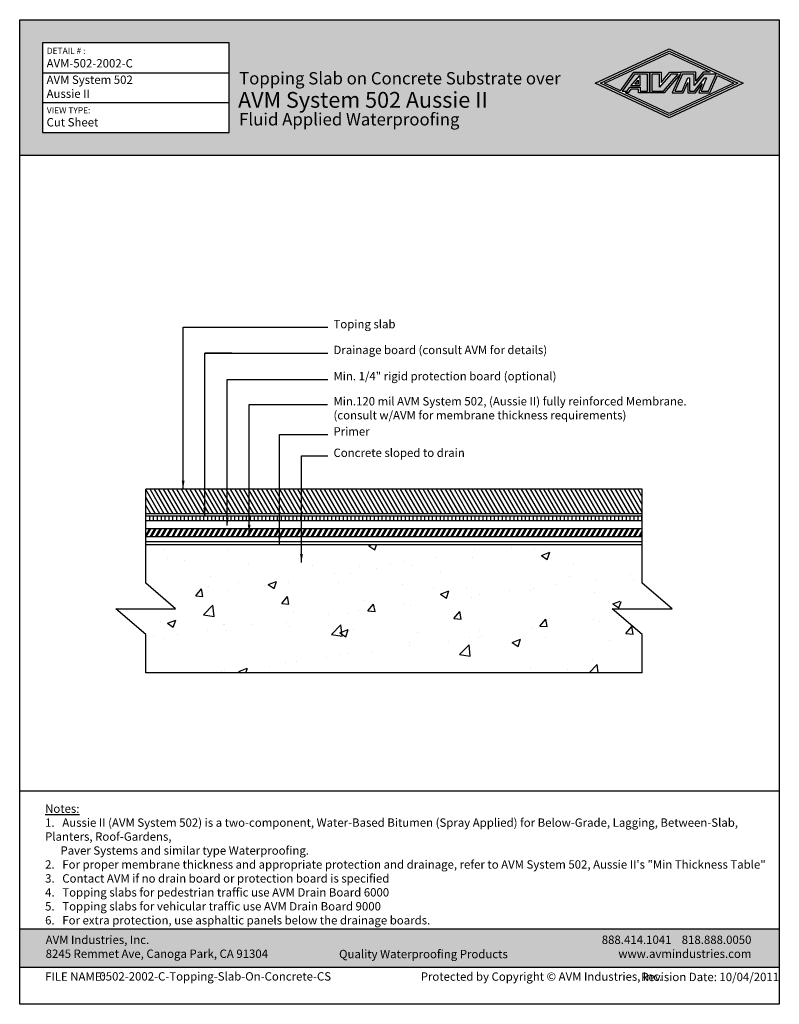
# Model space of a CAD drawing. Extents: x 0 to 216, y 0 to 280.
import ezdxf

# ---------------------------------------------------------------- set-up
doc = ezdxf.new("R2010")
doc.units = 0
doc.header["$LTSCALE"] = 10
doc.header["$MEASUREMENT"] = 0
doc.linetypes.add('DOT', pattern=[0.25, 0, -0.25])
doc.layers.get('0').update_dxf_attribs({"linetype": 'CONTINUOUS'})
for name, color, linetype in [('3517-500-Series-LOGO$0$CADdetails-7-FRAME', 7, 'CONTINUOUS'), ('3517-500-Series-LOGO$0$CADdetails-7-VERYFINE', 7, 'CONTINUOUS'), ('3517-500-Series-LOGO$0$LOGO', 131, 'CONTINUOUS'), ('3517-500-Series-LOGO$0$TEXT', 7, 'CONTINUOUS'), ('3517-500-Series-LOGO$0$TITLE BLOCK', 151, 'CONTINUOUS'), ('CADdetails-7-FRAME', 7, 'CONTINUOUS'), ('CADdetails-7-VERYFINE', 7, 'CONTINUOUS'), ('concrete', 153, 'CONTINUOUS'), ('DRAIN_BD', 150, 'CONTINUOUS'), ('OVERBURDEN', 54, 'CONTINUOUS'), ('primer', 7, 'CONTINUOUS'), ('SYSTEM_500', 30, 'CONTINUOUS')]:
    doc.layers.add(name, color=color, linetype=linetype)
doc.styles.add('3517-500-Series-LOGO$0$CADdetails-NOTES', font='ARIALN.TTF', dxfattribs={"height": 2.38})
doc.styles.add('CADdetails-DIMENSIONS', font='ARIALN.TTF', dxfattribs={"height": 2.38})
doc.styles.add('CADdetails-NOTES', font='ARIALN.TTF', dxfattribs={"height": 2.38})
doc.dimstyles.new('CADdetails-LEADER', dxfattribs={"dimtxt": 2.38, "dimasz": 2.38, "dimexe": 0.5, "dimexo": 1.5, "dimgap": 1, "dimtad": 0, "dimzin": 0, "dimdsep": 46, "dimtxsty": 'CADdetails-DIMENSIONS', "dimcen": 1, "dimclrd": 256, "dimclre": 256, "dimclrt": 256, "dimadec": 0, "dimazin": 0, "dimtfac": 1, "dimtdec": 4, "dimtofl": 0, "dimtmove": 0, "dimatfit": 3, "dimfxl": 0, "dimtolj": 1, "dimtzin": 0, "dimarcsym": 0})
pattern_1 = [(60, (-969.2542, -76.6915), (-1.1453433, 0.6612643), []), (60, (-969.3974, -76.6089), (-1.1453433, 0.6612643), []), (60, (-969.5405, -76.5262), (-1.1453433, 0.6612643), [])]
pattern_2 = [(90, (-969.2542, -76.6915), (-1.1021071, 7e-17), [])]

# ---------------------------------------------------------------- blocks, each defined once
blk = doc.blocks.new('*X1')
at = {"color": 0}
for p, q in [((85.36, 35.523), (85.36, 35.523)), ((87.375, 35.498), (87.375, 35.498)), ((91.749, 35.638), (91.823, 35.666)), ((91.749, 35.638), (91.936, 35.512)), ((91.936, 35.512), (91.988, 35.666)), ((95.059, 35.512), (95.059, 35.512)), ((85.45, 35.234), (85.45, 35.234)), ((85.993, 35.179), (85.993, 35.179)), ((87.995, 35.094), (87.995, 35.094)), ((92.408, 35.102), (92.408, 35.102)), ((92.872, 35.136), (92.872, 35.136)), ((93.828, 35.289), (93.828, 35.289)), ((94.991, 35.275), (94.991, 35.275)), ((89.997, 35.01), (89.997, 35.01)), ((91.469, 34.978), (91.469, 34.978)), ((91.999, 34.925), (91.999, 34.925)), ((93.097, 35.035), (93.097, 35.035)), ((94, 34.841), (94, 34.841)), ((84.782, 34.76), (84.782, 34.76)), ((86.784, 34.675), (86.784, 34.675)), ((87.681, 34.479), (87.681, 34.479)), ((88.598, 34.428), (88.861, 34.529)), ((88.785, 34.302), (88.861, 34.529)), ((88.786, 34.591), (88.786, 34.591)), ((89.224, 34.489), (89.224, 34.489)), ((90.685, 34.761), (90.685, 34.761)), ((90.787, 34.506), (90.787, 34.506)), ((91.171, 34.771), (91.171, 34.771)), ((86.336, 34.075), (86.516, 34.29)), ((86.56, 34.055), (86.516, 34.29)), ((86.742, 34.356), (86.742, 34.356)), ((87.329, 34.249), (87.329, 34.249)), ((88.498, 34.386), (88.498, 34.386)), ((88.598, 34.428), (88.785, 34.302)), ((92.789, 34.422), (92.789, 34.422)), ((93.77, 34.313), (93.77, 34.313)), ((93.988, 34.128), (94.25, 34.229)), ((94.174, 34.002), (94.25, 34.229)), ((94.791, 34.337), (94.791, 34.337)), ((85.404, 33.985), (85.404, 33.985)), ((86.311, 34.01), (86.311, 34.01)), ((86.336, 34.075), (86.56, 34.055)), ((89.025, 33.839), (89.206, 34.055)), ((89.25, 33.82), (89.206, 34.055)), ((91.583, 33.938), (91.583, 33.938)), ((93.988, 34.128), (94.174, 34.002)), ((94.945, 34.026), (94.945, 34.026)), ((95.21, 34.121), (95.21, 34.121)), ((86.581, 33.484), (86.873, 33.788)), ((86.914, 33.432), (86.873, 33.788)), ((89.025, 33.839), (89.25, 33.82)), ((89.396, 33.562), (89.396, 33.562)), ((91.422, 33.623), (91.422, 33.623)), ((91.715, 33.604), (91.896, 33.819)), ((91.715, 33.604), (91.939, 33.584)), ((91.939, 33.584), (91.896, 33.819)), ((92.842, 33.81), (92.842, 33.81)), ((93.051, 33.786), (93.051, 33.786)), ((94.405, 33.369), (94.586, 33.584)), ((94.629, 33.349), (94.586, 33.584)), ((85.247, 33.273), (85.247, 33.273)), ((85.448, 33.219), (85.71, 33.32)), ((85.634, 33.093), (85.71, 33.32)), ((86.581, 33.484), (86.914, 33.432)), ((89.178, 33.241), (89.178, 33.241)), ((90.483, 33.499), (90.483, 33.499)), ((91.126, 33.522), (91.126, 33.522)), ((94.405, 33.369), (94.629, 33.349)), ((85.448, 33.219), (85.634, 33.093)), ((86.694, 33), (86.694, 33)), ((87.209, 33.187), (87.209, 33.187)), ((87.249, 33.188), (87.249, 33.188)), ((87.284, 33.001), (87.284, 33.001)), ((88.114, 33.187), (88.114, 33.187)), ((89.251, 33.104), (89.251, 33.104)), ((90.583, 32.863), (90.875, 33.168)), ((90.837, 32.918), (91.099, 33.019)), ((90.916, 32.812), (90.875, 33.168)), ((91.023, 32.793), (91.099, 33.019)), ((91.252, 33.019), (91.252, 33.019)), ((93.254, 32.935), (93.254, 32.935)), ((95.202, 33.001), (95.202, 33.001)), ((85.023, 32.811), (85.023, 32.811)), ((85.358, 32.737), (85.358, 32.737)), ((85.755, 32.877), (85.755, 32.877)), ((90.583, 32.863), (90.916, 32.812)), ((90.837, 32.918), (91.023, 32.793)), ((93.016, 32.625), (93.016, 32.625)), ((94.224, 32.642), (94.224, 32.642)), ((94.9, 32.778), (94.9, 32.778)), ((95.162, 32.766), (95.162, 32.766)), ((95.256, 32.85), (95.256, 32.85)), ((96.226, 32.618), (96.489, 32.719)), ((96.413, 32.492), (96.489, 32.719)), ((91.855, 32.33), (91.855, 32.33)), ((93.005, 32.538), (93.005, 32.538)), ((94.585, 32.243), (94.877, 32.547)), ((94.918, 32.191), (94.877, 32.547)), ((96.226, 32.618), (96.413, 32.492)), ((89.496, 32.02), (89.496, 32.02)), ((90.435, 32.144), (90.435, 32.144)), ((90.829, 32.25), (90.829, 32.25)), ((91.08, 32.274), (91.08, 32.274)), ((94.585, 32.243), (94.918, 32.191)), ((87.128, 31.708), (87.128, 31.708)), ((87.238, 31.753), (87.238, 31.753)), ((87.686, 31.709), (87.948, 31.81)), ((87.686, 31.709), (87.749, 31.666)), ((87.9, 31.666), (87.949, 31.81)), ((88.642, 31.874), (88.642, 31.874)), ((89.132, 31.993), (89.132, 31.993)), ((96.802, 31.811), (96.802, 31.811))]:
    blk.add_line(p, q, dxfattribs=at)
blk = doc.blocks.new('*X2')
at = {"color": 0}
for p, q in [((96.197, 35.6), (96.197, 35.6)), ((96.938, 35.556), (96.938, 35.556)), ((97.138, 35.337), (97.401, 35.438)), ((97.325, 35.212), (97.401, 35.438)), ((97.138, 35.337), (97.325, 35.212)), ((98.144, 35.064), (98.144, 35.064)), ((98.004, 34.672), (98.004, 34.672)), ((98.818, 34.572), (98.818, 34.572)), ((99.937, 34.744), (99.937, 34.744)), ((100.006, 34.587), (100.006, 34.587)), ((96.149, 34.245), (96.149, 34.245)), ((96.793, 34.252), (96.793, 34.252)), ((96.893, 34.308), (96.893, 34.308)), ((97.569, 34.432), (97.569, 34.432)), ((98.795, 34.168), (98.795, 34.168)), ((99.377, 33.828), (99.6, 33.913)), ((99.563, 33.702), (99.631, 33.903)), ((99.377, 33.828), (99.563, 33.702)), ((99.576, 33.751), (99.576, 33.751)), ((97.095, 33.133), (97.275, 33.349)), ((97.319, 33.114), (97.275, 33.349)), ((97.389, 33.376), (97.389, 33.376)), ((98.773, 33.323), (98.773, 33.323)), ((98.951, 33.265), (98.951, 33.265)), ((99.89, 33.388), (99.89, 33.388)), ((96.847, 33.059), (96.847, 33.059)), ((97.095, 33.133), (97.319, 33.114)), ((99.784, 32.898), (99.965, 33.113)), ((100.008, 32.878), (99.965, 33.113)), ((97.258, 32.765), (97.258, 32.765)), ((99.26, 32.681), (99.26, 32.681)), ((99.784, 32.898), (100.008, 32.878)), ((98.727, 32.075), (98.727, 32.075)), ((97.964, 31.786), (97.964, 31.786)), ((98.63, 31.666), (98.879, 31.926)), ((98.909, 31.666), (98.879, 31.926)), ((98.903, 31.909), (98.903, 31.909))]:
    blk.add_line(p, q, dxfattribs=at)
blk = doc.blocks.new('3517-500-Series-LOGO')
at = {"true_color": 0xf9f4b8}
h = blk.add_hatch(color=254, dxfattribs=at)
h.paths.add_polyline_path([(0, 280), (0, 241.47), (216, 241.47), (216, 280)])
h.paths.add_polyline_path([(163.68, 261.91), (184.69, 271.75), (205.7, 261.91), (184.69, 252.07)], flags=16)
h.paths.add_polyline_path([(59.54, 247.89), (6.46, 247.89), (6.46, 273.38), (59.54, 273.38)], flags=16)
h.paths.add_polyline_path([(7.29, 255.53), (20.79, 255.53), (20.79, 252.9), (7.29, 252.9)], flags=8)
h.paths.add_polyline_path([(7.29, 272.46), (18.92, 272.46), (18.92, 269.82), (7.29, 269.82)], flags=8)
at = {"true_color": 0xe2d112}
h = blk.add_hatch(color=52, dxfattribs=at)
h.dxf.hatch_style = 1
h.paths.add_polyline_path([(205.7, 261.91), (184.69, 271.75), (163.68, 261.91), (184.69, 252.07)])
h.paths.add_polyline_path([(184.69, 252.76), (165.15, 261.91), (184.69, 271.06), (204.23, 261.91)], flags=16)
h.paths.add_polyline_path([(184.69, 253.31), (172.16, 259.18), (172.98, 259.18), (173.76, 260.29), (175.93, 260.29), (175.93, 259.18), (179.01, 259.18), (179.01, 265.04), (174.59, 265.04), (170.81, 259.81), (166.33, 261.91), (184.69, 270.51), (196.36, 265.04), (194.31, 265.04), (192.3, 262.56), (192.3, 265.04), (188.18, 265.04), (184.89, 265.04), (182.41, 262.13), (182.41, 265.04), (179.27, 265.04), (179.27, 259.18), (183.28, 259.18), (188.03, 264.71), (185.56, 259.18), (188.7, 259.18), (189.96, 262.14), (189.96, 259.18), (192.17, 259.18), (194.11, 261.73), (193.08, 259.18), (196.2, 259.18), (198.39, 264.09), (203.05, 261.91)], flags=0)
h.paths.add_polyline_path([(186.33, 259.68), (188.5, 264.54), (191.8, 264.54), (191.8, 261.26), (194.54, 264.54), (198.04, 264.54), (195.87, 259.68), (193.82, 259.68), (195.34, 263.47), (194.79, 263.47), (191.92, 259.68), (190.46, 259.68), (190.46, 263.47), (189.98, 263.47), (188.37, 259.68)], flags=0)
h.paths.add_polyline_path([(183.05, 259.68), (179.77, 259.68), (179.77, 264.54), (181.91, 264.54), (181.91, 260.78), (185.12, 264.54), (187.23, 264.54)], flags=0)
h.paths.add_polyline_path([(178.51, 259.68), (176.43, 259.68), (176.43, 260.79), (173.5, 260.79), (172.72, 259.68), (171.34, 259.68), (174.84, 264.54), (178.51, 264.54)], flags=0)
h.paths.add_polyline_path([(176.32, 261.17), (173.82, 261.17), (176.32, 264.16)], flags=0)
h.paths.add_polyline_path([(175.82, 261.67), (174.89, 261.67), (175.82, 262.78)], flags=0)
h = blk.add_hatch(color=52, dxfattribs=at)
h.dxf.hatch_style = 1
h.paths.add_polyline_path([(191.8, 264.54), (188.5, 264.54), (186.33, 259.68), (188.37, 259.68), (189.98, 263.47), (190.46, 263.47), (190.46, 259.68), (191.92, 259.68), (194.79, 263.47), (195.34, 263.47), (193.82, 259.68), (195.87, 259.68), (198.04, 264.54), (194.54, 264.54), (191.8, 261.26)])
h.paths.add_polyline_path([(187.23, 264.54), (185.12, 264.54), (181.91, 260.78), (181.91, 264.54), (179.77, 264.54), (179.77, 259.68), (183.05, 259.68)])
h.paths.add_polyline_path([(178.51, 264.54), (174.84, 264.54), (171.34, 259.68), (172.72, 259.68), (173.5, 260.79), (176.43, 260.79), (176.43, 259.68), (178.51, 259.68)])
h.paths.add_polyline_path([(176.32, 261.17), (173.82, 261.17), (176.32, 264.16)], flags=16)
h.paths.add_polyline_path([(175.82, 261.67), (174.89, 261.67), (175.82, 262.78)], flags=0)
at = {"layer": '3517-500-Series-LOGO$0$TEXT'}
h = blk.add_hatch(color=256, dxfattribs=at)
h.dxf.hatch_style = 1
h.paths.add_polyline_path([(188.18, 265.04), (192.3, 265.04), (192.3, 262.56), (194.31, 265.04), (196.36, 265.04), (184.69, 270.51), (166.33, 261.91), (170.81, 259.81), (174.59, 265.04), (179.01, 265.04), (179.01, 259.18), (175.93, 259.18), (175.93, 260.29), (173.76, 260.29), (172.98, 259.18), (172.16, 259.18), (184.69, 253.31), (203.05, 261.91), (198.39, 264.09), (196.2, 259.18), (193.08, 259.18), (194.11, 261.73), (192.17, 259.18), (189.96, 259.18), (189.96, 262.14), (188.7, 259.18), (185.56, 259.18), (188.03, 264.71), (183.28, 259.18), (179.27, 259.18), (179.27, 265.04), (182.41, 265.04), (182.41, 262.13), (184.89, 265.04)])
h.paths.add_polyline_path([(175.82, 261.67), (175.82, 262.78), (174.89, 261.67)], flags=17)
at = {"layer": '3517-500-Series-LOGO$0$TITLE BLOCK', "true_color": 0xe2d112}
blk.add_hatch(color=52, dxfattribs=at).paths.add_polyline_path([(216, 21.48), (0, 21.48), (0, 10.6), (216, 10.6)])
at = {"color": 7}
for p, q in [((170.81, 259.81), (174.59, 265.04)), ((174.59, 265.04), (179.01, 265.04)), ((179.01, 265.04), (179.01, 259.18)), ((179.27, 265.04), (182.41, 265.04)), ((179.27, 259.18), (179.27, 265.04)), ((182.41, 262.13), (184.89, 265.04)), ((182.41, 265.04), (182.41, 262.13)), ((188.03, 264.71), (183.28, 259.18)), ((184.89, 265.04), (188.18, 265.04)), ((188.03, 264.71), (185.56, 259.18)), ((188.5, 264.54), (186.33, 259.68)), ((192.3, 265.04), (188.18, 265.04)), ((188.37, 259.68), (189.98, 263.47)), ((191.8, 264.54), (188.5, 264.54)), ((190.46, 263.47), (190.46, 259.68)), ((191.8, 261.26), (191.8, 264.54)), ((194.54, 264.54), (191.8, 261.26)), ((191.92, 259.68), (194.79, 263.47)), ((192.3, 262.56), (192.3, 265.04)), ((194.31, 265.04), (192.3, 262.56)), ((195.34, 263.47), (193.82, 259.68)), ((196.36, 265.04), (194.31, 265.04)), ((198.04, 264.54), (194.54, 264.54)), ((195.87, 259.68), (198.04, 264.54)), ((196.2, 259.18), (198.39, 264.09)), ((174.89, 261.67), (175.82, 262.78)), ((175.82, 261.67), (174.89, 261.67)), ((175.82, 262.78), (175.82, 261.67)), ((188.7, 259.18), (189.96, 262.14)), ((189.96, 262.14), (189.96, 259.18)), ((192.17, 259.18), (194.11, 261.73)), ((194.11, 261.73), (193.08, 259.18)), ((172.98, 259.18), (172.16, 259.18)), ((173.76, 260.29), (172.98, 259.18)), ((175.93, 260.29), (173.76, 260.29)), ((175.93, 259.18), (175.93, 260.29)), ((179.01, 259.18), (175.93, 259.18)), ((183.28, 259.18), (179.27, 259.18)), ((185.56, 259.18), (188.7, 259.18)), ((186.33, 259.68), (188.37, 259.68)), ((189.96, 259.18), (192.17, 259.18)), ((190.46, 259.68), (191.92, 259.68)), ((193.08, 259.18), (196.2, 259.18)), ((193.82, 259.68), (195.87, 259.68))]:
    blk.add_line(p, q, dxfattribs=at)
for p, q in [((189.98, 263.47), (190.46, 263.47)), ((194.79, 263.47), (195.34, 263.47))]:
    blk.add_line(p, q)
for points in [[(178.51, 264.54), (174.84, 264.54), (171.34, 259.68), (172.72, 259.68), (173.5, 260.79), (176.43, 260.79), (176.43, 259.68), (178.51, 259.68)], [(176.32, 261.17), (173.82, 261.17), (176.32, 264.16)], [(181.91, 264.54), (179.77, 264.54), (179.77, 259.68), (183.05, 259.68), (187.23, 264.54), (185.12, 264.54), (181.91, 260.78)]]:
    blk.add_lwpolyline(points, close=True)
at = {"layer": '3517-500-Series-LOGO$0$CADdetails-7-FRAME'}
for p, q in [((6.46, 264.88), (59.54, 264.88)), ((6.46, 256.46), (59.54, 256.46))]:
    blk.add_line(p, q, dxfattribs=at)
for points in [[(0, 280), (216, 280), (216, 0), (0, 0)], [(6.46, 247.89), (59.54, 247.89), (59.54, 273.38), (6.46, 273.38)]]:
    blk.add_lwpolyline(points, close=True, dxfattribs=at)
at = {"layer": '3517-500-Series-LOGO$0$LOGO', "color": 52, "true_color": 0xe2d112}
for p, q in [((163.68, 261.91), (184.69, 271.75)), ((163.68, 261.91), (184.69, 271.75)), ((163.68, 261.91), (184.69, 271.75)), ((163.68, 261.91), (184.69, 271.75)), ((163.68, 261.91), (184.69, 271.75)), ((163.68, 261.91), (184.69, 271.75)), ((163.68, 261.91), (184.69, 271.75)), ((163.68, 261.91), (184.69, 271.75)), ((184.69, 271.75), (205.7, 261.91)), ((184.69, 271.75), (205.7, 261.91)), ((184.69, 271.75), (205.7, 261.91)), ((184.69, 271.75), (205.7, 261.91)), ((184.69, 271.75), (205.7, 261.91)), ((184.69, 271.75), (205.7, 261.91)), ((184.69, 271.75), (205.7, 261.91)), ((184.69, 271.75), (205.7, 261.91)), ((184.69, 252.07), (163.68, 261.91)), ((184.69, 252.07), (163.68, 261.91)), ((184.69, 252.07), (163.68, 261.91)), ((184.69, 252.07), (163.68, 261.91)), ((184.69, 252.07), (163.68, 261.91)), ((184.69, 252.07), (163.68, 261.91)), ((184.69, 252.07), (163.68, 261.91)), ((184.69, 252.07), (163.68, 261.91)), ((205.7, 261.91), (184.69, 252.07)), ((205.7, 261.91), (184.69, 252.07)), ((205.7, 261.91), (184.69, 252.07)), ((205.7, 261.91), (184.69, 252.07)), ((205.7, 261.91), (184.69, 252.07)), ((204.23, 261.91), (184.69, 252.76)), ((205.7, 261.91), (184.69, 252.07)), ((205.7, 261.91), (184.69, 252.07)), ((205.7, 261.91), (184.69, 252.07))]:
    blk.add_line(p, q, dxfattribs=at)
at = {"layer": '3517-500-Series-LOGO$0$LOGO', "color": 7}
for p, q in [((165.15, 261.91), (184.69, 271.06)), ((166.33, 261.91), (184.69, 270.51)), ((184.69, 271.06), (204.23, 261.91)), ((184.69, 270.51), (196.36, 265.04)), ((198.38, 264.1), (203.05, 261.91)), ((184.69, 252.76), (165.15, 261.91)), ((170.81, 259.81), (166.33, 261.91)), ((203.05, 261.91), (184.69, 253.31)), ((184.69, 253.31), (172.16, 259.18))]:
    blk.add_line(p, q, dxfattribs=at)
at = {"layer": '3517-500-Series-LOGO$0$TITLE BLOCK', "color": 52, "true_color": 0xe2d112}
for p, q in [((0, 241.47), (216, 241.47)), ((0, 60.74), (216, 60.74)), ((0, 21.48), (216, 21.48)), ((0, 10.6), (216, 10.6))]:
    blk.add_line(p, q, dxfattribs=at)
at = {"layer": '3517-500-Series-LOGO$0$CADdetails-7-FRAME', "attachment_point": 1, "style": '3517-500-Series-LOGO$0$CADdetails-NOTES'}
for s, insert, char_height, width in [('{\\fCalibri|b0|i0|c0|p34;DETAIL # :}', (7.72, 272.02), 1.75, 69.1283), ('{\\fCalibri|b0|i0|c0|p34;VIEW TYPE:}', (7.72, 255.1), 1.75, 69.1283), ('FILE NAME:', (7.23, 9.08), 2.38, 86.517), ('Protected by Copyright © AVM Industries, Inc.', (114.03, 9.08), 2.38, 86.517)]:
    blk.add_mtext(s, dxfattribs=dict(at, insert=insert, char_height=char_height, width=width))
at = {"layer": '3517-500-Series-LOGO$0$CADdetails-7-VERYFINE', "char_height": 2.38, "width": 72.2226, "style": '3517-500-Series-LOGO$0$CADdetails-NOTES'}
for s, insert, attachment_point in [('{\\fCalibri|b0|i0|c0|p34;AVM Industries, Inc.\\P8245 Remmet Ave, Canoga Park, CA 91304}', (7.38, 19.54), 1), ('{\\fCalibri|b0|i0|c0|p34;888.414.1041    818.888.0050\\Pwww.avmindustries.com}', (208.08, 19.54), 3), ('{\\fCalibri|b0|i0|c0|p34;\\PQuality Waterproofing Products}', (90.81, 19.45), 1)]:
    blk.add_mtext(s, dxfattribs=dict(at, insert=insert, attachment_point=attachment_point))

msp = doc.modelspace()

# ---------------------------------------------------------------- hatches: boundary and pattern name
at = {"layer": 'DRAIN_BD', "linetype": 'Continuous'}
h = msp.add_hatch(dxfattribs=at)
h.set_pattern_fill('LINE', color=256, scale=8.816857, angle=90, style=0)
h.set_pattern_definition(pattern_2)
h.paths.add_polyline_path([(43.31, 138.83), (35.84, 138.83), (35.84, 137.45), (43.31, 137.45)])
h = msp.add_hatch(dxfattribs=at)
h.set_pattern_fill('LINE', color=256, scale=8.816857, angle=90, style=0)
h.set_pattern_definition(pattern_2)
h.paths.add_polyline_path([(177.01, 137.45), (177.01, 138.83), (43.31, 138.83), (43.31, 137.45)])
at = {"layer": 'OVERBURDEN', "linetype": 'Continuous'}
h = msp.add_hatch(dxfattribs=at)
h.set_pattern_fill('ANSI31', color=256, scale=8.816857, angle=75, style=0)
h.set_pattern_definition([(120, (-969.2542, -76.6915), (-0.9544527, -0.5510535), [])])
h.paths.add_polyline_path([(177.01, 146.49), (43.31, 146.49), (43.31, 139.44), (177.01, 139.44)])
h.paths.add_polyline_path([(43.31, 146.49), (35.84, 146.49), (35.84, 139.44), (43.31, 139.44)])
at = {"layer": 'SYSTEM_500', "linetype": 'Continuous'}
h = msp.add_hatch(dxfattribs=at)
h.set_pattern_fill('PLAST', color=256, scale=5.290114, angle=60, style=0)
h.set_pattern_definition(pattern_1)
h.paths.add_polyline_path([(35.84, 135.18), (35.84, 132.9), (43.31, 132.9), (43.31, 135.18)])
h = msp.add_hatch(dxfattribs=at)
h.set_pattern_fill('PLAST', color=256, scale=5.290114, angle=60, style=0)
h.set_pattern_definition(pattern_1)
h.paths.add_polyline_path([(177.01, 135.18), (43.31, 135.18), (43.31, 132.9), (177.01, 132.9)])

# ---------------------------------------------------------------- linework, layer by layer
msp.add_line((60.3, 185.19), (52.6, 185.19))
at = {"layer": 'CADdetails-7-VERYFINE', "linetype": 'Continuous'}
for points in [[(35.84, 94.24), (35.84, 105.13), (27.33, 112.43), (44.35, 112.43), (35.84, 119.74), (35.84, 146.49)], [(177.01, 94.24), (177.01, 105.13), (168.51, 112.43), (185.52, 112.43), (177.01, 119.74), (177.01, 146.49)]]:
    msp.add_lwpolyline(points, dxfattribs=at)
at = {"layer": 'concrete'}
msp.add_line((177.01, 94.24), (35.84, 94.24), dxfattribs=at)
msp.add_lwpolyline([(177.01, 130.63), (78.12, 130.63), (35.84, 130.63)], dxfattribs=at)
at = {"layer": 'DRAIN_BD', "linetype": 'Continuous'}
for points in [[(177.01, 138.83), (35.84, 138.83)], [(177.01, 137.45), (35.84, 137.45)]]:
    msp.add_lwpolyline(points, dxfattribs=at)
at = {"layer": 'OVERBURDEN', "linetype": 'Continuous'}
for points in [[(177.01, 146.49), (35.84, 146.49)], [(177.01, 139.44), (35.84, 139.44)]]:
    msp.add_lwpolyline(points, dxfattribs=at)
at = {"layer": 'primer', "linetype": 'DOT', "const_width": 0.353}
msp.add_lwpolyline([(35.84, 131.59), (177.01, 131.59)], dxfattribs=at)
at = {"layer": 'SYSTEM_500'}
for p, q in [((177.01, 135.18), (35.84, 135.18)), ((177.01, 132.9), (35.84, 132.9))]:
    msp.add_line(p, q, dxfattribs=at)

# ---------------------------------------------------------------- block references
msp.add_blockref('3517-500-Series-LOGO', (0, 0))
at = {"layer": 'concrete', "xscale": 9.097606329065577, "yscale": 9.097606329065577, "zscale": 9.097606329065577}
for name in ['*X1', '*X2']:
    msp.add_blockref(name, (-735.39, -193.85), dxfattribs=at)

# ---------------------------------------------------------------- texts
at = {"char_height": 2.38, "attachment_point": 1, "style": 'CADdetails-NOTES'}
for s, insert, width in [('{\\fCalibri|b0|i0|c0|p34;AVM System 502\\PAussie II}', (7.65, 264.11), 40.5798), ('Revision Date: 10/04/2011', (176.73, 8.97), 41.2173)]:
    msp.add_mtext(s, dxfattribs=dict(at, insert=insert, width=width))
at = {"char_height": 2.38, "attachment_point": 1}
for s, insert, style in [('Toping slab', (89.23, 194.62), 'CADdetails-NOTES'), ('Drainage board (consult AVM for details)', (89.23, 187.28), 'CADdetails-NOTES'), ('Min. 1/4" rigid protection board (optional)', (89.23, 179.82), 'CADdetails-NOTES'), ('Min.120 mil AVM System 502, (Aussie II) fully reinforced Membrane. \\P(consult w/AVM for membrane thickness requirements)', (89.23, 172.68), 'CADdetails-NOTES'), ('Primer', (89.23, 164.11), 'CADdetails-DIMENSIONS'), ('Concrete sloped to drain', (89.23, 158.03), 'CADdetails-NOTES')]:
    msp.add_mtext(s, dxfattribs=dict(at, insert=insert, style=style))
at = {"layer": 'CADdetails-7-FRAME', "char_height": 2.38, "attachment_point": 1, "style": 'CADdetails-NOTES'}
for s, insert, width in [('{\\fCalibri|b0|i0|c0|p34;AVM-502-2002-C}', (7.65, 268.79), 49.507), ('{\\fCalibri|b0|i0|c0|p34;Cut Sheet}', (7.65, 252.02), 20.1176)]:
    msp.add_mtext(s, dxfattribs=dict(at, insert=insert, width=width))
at = {"layer": 'CADdetails-7-VERYFINE', "attachment_point": 1, "style": 'CADdetails-NOTES'}
for s, insert, char_height, width in [('{\\fCalibri|b0|i0|c0|p34;Topping Slab on Concrete Substrate over \\P\\PFluid Applied Waterproofing}', (62.4, 265.09), 3.5, 134.4915), ('{\\LNotes:\\P}1.   Aussie II (AVM System 502) is a two-component, Water-Based Bitumen (Spray Applied) for Below-Grade, Lagging, Between-Slab, Planters, Roof-Gardens,\\P      Paver Systems and similar type Waterproofing.\\P2.   For proper membrane thickness and appropriate protection and drainage, refer to AVM System 502, Aussie II\'s "Min Thickness Table" \\P3.   Contact AVM if no drain board or protection board is specified \\P4.   Topping slabs for pedestrian traffic use AVM Drain Board 6000\\P5.   Topping slabs for vehicular traffic use AVM Drain Board 9000\\P6.   For extra protection, use asphaltic panels below the drainage boards. ', (7.23, 56.83), 2.38, 210.7969), ('0502-2002-C-Topping-Slab-On-Concrete-CS', (22.67, 9.13), 2.38, 73.2122)]:
    msp.add_mtext(s, dxfattribs=dict(at, insert=insert, char_height=char_height, width=width))
at = {"layer": 'CADdetails-7-VERYFINE', "char_height": 2.38, "attachment_point": 4, "style": 'CADdetails-DIMENSIONS'}
for insert in [(123.75, 162.28), (133.73, 154.97), (151.05, 94.44), (161.48, 55.19)]:
    msp.add_mtext('\\A1;', dxfattribs=dict(at, insert=insert))
at = {"layer": 'concrete', "color": 52, "true_color": 0xe2d112, "insert": (62.09, 259.45), "char_height": 4.5, "width": 123.5885, "attachment_point": 1, "style": 'CADdetails-NOTES'}
msp.add_mtext('{\\fCalibri|b0|i0|c0|p34;AVM System 502 Aussie II}', dxfattribs=at)

# ---------------------------------------------------------------- leaders
at = {"annotation_type": 0, "has_hookline": 1, "hookline_direction": 0}
for points, text_width in [([(46.48, 146.49), (46.48, 192.52), (87.58, 192.52)], 13.91), ([(52.6, 138.83), (52.6, 185.19), (87.58, 185.19)], 48.88), ([(59.04, 136.12), (59.04, 177.72), (87.58, 177.72)], 48.8), ([(73.84, 130.98), (73.84, 162.01), (87.58, 162.01)], 7.85)]:
    msp.add_leader(points, dimstyle='CADdetails-LEADER', override={"dimgap": 1, "dimtad": 0}, dxfattribs=dict(at, text_width=text_width))
for points in [[(65.25, 134.04), (65.25, 170.58), (87.56, 170.58)], [(80.12, 125.63), (80.12, 155.93), (87.58, 155.93)]]:
    msp.add_leader(points, dimstyle='CADdetails-LEADER', override={"dimgap": 1, "dimtad": 0})

doc.saveas('drawing.dxf')
